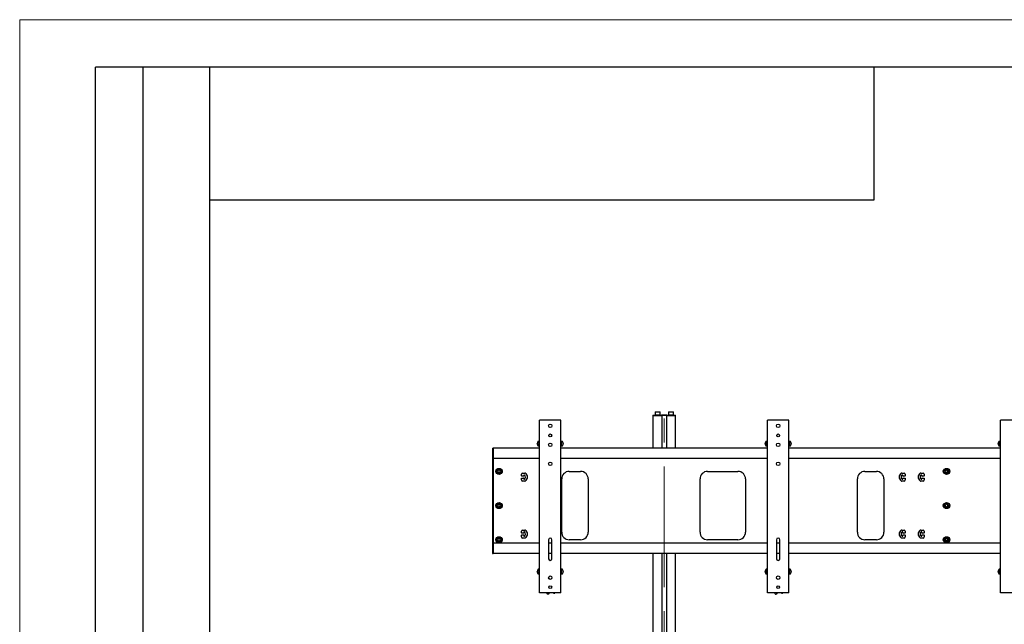
# Model space of a CAD drawing. Units: millimetres. Extents: x 0 to 420, y 0 to 297.
# Drawn here: x 0 to 104, y 233 to 297 of the extents above; entities that cross this region are included whole.
import ezdxf

# ---------------------------------------------------------------- set-up
doc = ezdxf.new("R2010")
doc.units = ezdxf.units.MM
doc.linetypes.add('CENTERX2', pattern=[20.32, 12.7, -2.54, 2.54, -2.54])
doc.layers.add('THICK_LINE', color=7, linetype='Continuous', lineweight=25)
doc.layers.add('ОСЕВЫЕ', color=7, linetype='Continuous')

msp = doc.modelspace()

# ---------------------------------------------------------------- linework, layer by layer
at = {"color": 7, "linetype": 'Continuous', "lineweight": 25}
for p, q in [((8, 172), (8, 292)), ((20, 292), (8, 292)), ((8, 172), (8, 292)), ((13, 172), (13, 292)), ((13, 172), (13, 292)), ((20, 292), (20, 5)), ((415, 292), (20, 292)), ((20, 292), (20, 5)), ((90, 278), (90, 292)), ((20, 278), (90, 278)), ((66.681, 255.337), (66.681, 255.277)), ((66.681, 255.337), (66.976, 255.337)), ((66.681, 255.277), (66.681, 251.837)), ((66.681, 255.277), (66.976, 255.277)), ((66.933, 255.657), (66.921, 255.645)), ((66.921, 255.645), (66.921, 255.349)), ((67.181, 255.645), (66.921, 255.645)), ((66.921, 255.349), (66.933, 255.337)), ((66.921, 255.349), (67.181, 255.349)), ((66.933, 255.657), (67.181, 255.657)), ((66.976, 255.337), (67.286, 255.337)), ((66.976, 255.277), (67.286, 255.277)), ((67.181, 255.657), (67.429, 255.657)), ((67.441, 255.645), (67.181, 255.645)), ((67.181, 255.349), (67.441, 255.349)), ((67.286, 255.337), (67.611, 255.337)), ((67.286, 255.277), (67.621, 255.277)), ((67.286, 255.277), (67.611, 255.277)), ((67.441, 255.645), (67.429, 255.657)), ((67.429, 255.337), (67.441, 255.349)), ((67.441, 255.349), (67.441, 255.645)), ((67.641, 255.337), (67.611, 255.337)), ((67.621, 255.277), (67.641, 255.277)), ((67.641, 255.277), (67.641, 255.337)), ((67.761, 255.337), (67.641, 255.337)), ((67.641, 255.277), (67.641, 251.837)), ((67.761, 255.277), (67.641, 255.277)), ((68.001, 255.337), (67.761, 255.337)), ((68.001, 255.277), (67.761, 255.277)), ((68.121, 255.337), (68.001, 255.337)), ((68.121, 255.277), (68.001, 255.277)), ((68.121, 255.277), (68.121, 255.337)), ((68.151, 255.337), (68.121, 255.337)), ((68.121, 255.277), (68.121, 251.837)), ((68.121, 255.277), (68.141, 255.277)), ((68.141, 255.277), (68.475, 255.277)), ((68.151, 255.337), (68.475, 255.337)), ((68.151, 255.277), (68.475, 255.277)), ((68.333, 255.657), (68.321, 255.645)), ((68.321, 255.645), (68.321, 255.349)), ((68.581, 255.645), (68.321, 255.645)), ((68.321, 255.349), (68.333, 255.337)), ((68.321, 255.349), (68.581, 255.349)), ((68.333, 255.657), (68.581, 255.657)), ((68.475, 255.337), (68.785, 255.337)), ((68.475, 255.277), (68.785, 255.277)), ((68.581, 255.657), (68.829, 255.657)), ((68.841, 255.645), (68.581, 255.645)), ((68.581, 255.349), (68.841, 255.349)), ((68.785, 255.337), (69.081, 255.337)), ((68.785, 255.277), (69.081, 255.277)), ((68.841, 255.645), (68.829, 255.657)), ((68.829, 255.337), (68.841, 255.349)), ((68.841, 255.349), (68.841, 255.645)), ((69.081, 255.277), (69.081, 255.337)), ((69.081, 251.837), (69.081, 255.277)), ((54.761, 236.597), (54.761, 254.797)), ((54.917, 254.797), (54.761, 254.797)), ((56.844, 254.797), (54.917, 254.797)), ((57.001, 254.797), (56.844, 254.797)), ((57.001, 236.597), (57.001, 254.797)), ((78.761, 236.597), (78.761, 254.797)), ((78.917, 254.797), (78.761, 254.797)), ((80.844, 254.797), (78.917, 254.797)), ((81.001, 254.797), (80.844, 254.797)), ((81.001, 236.597), (81.001, 254.797)), ((103.301, 236.597), (103.301, 254.797)), ((103.457, 254.797), (103.301, 254.797)), ((105.384, 254.797), (103.457, 254.797)), ((54.517, 252.372), (54.517, 252.378)), ((54.533, 252.371), (54.517, 252.372)), ((54.517, 252.342), (54.517, 252.327)), ((54.517, 252.292), (54.517, 252.327)), ((54.526, 252.263), (54.517, 252.262)), ((54.517, 252.262), (54.517, 252.257)), ((54.517, 252.257), (54.527, 252.258)), ((54.517, 252.257), (54.517, 252.257)), ((54.697, 252.557), (54.602, 252.557)), ((54.602, 252.077), (54.697, 252.077)), ((54.761, 252.557), (54.697, 252.557)), ((54.697, 252.077), (54.697, 252.557)), ((54.697, 252.126), (54.697, 252.557)), ((54.697, 252.077), (54.697, 252.126)), ((54.697, 252.077), (54.761, 252.077)), ((57.065, 252.557), (57.001, 252.557)), ((57.001, 252.077), (57.065, 252.077)), ((57.159, 252.557), (57.065, 252.557)), ((57.065, 252.077), (57.065, 252.557)), ((57.065, 252.077), (57.159, 252.077)), ((57.244, 252.372), (57.228, 252.371)), ((57.234, 252.258), (57.244, 252.257)), ((57.244, 252.262), (57.238, 252.262)), ((57.244, 252.378), (57.244, 252.372)), ((57.244, 252.327), (57.244, 252.342)), ((57.244, 252.327), (57.244, 252.292)), ((57.244, 252.257), (57.244, 252.262)), ((57.244, 252.257), (57.244, 252.257)), ((78.517, 252.372), (78.517, 252.378)), ((78.533, 252.371), (78.517, 252.372)), ((78.517, 252.342), (78.517, 252.327)), ((78.517, 252.292), (78.517, 252.327)), ((78.526, 252.263), (78.517, 252.262)), ((78.517, 252.262), (78.517, 252.257)), ((78.517, 252.257), (78.527, 252.258)), ((78.517, 252.257), (78.517, 252.257)), ((78.697, 252.557), (78.602, 252.557)), ((78.602, 252.077), (78.697, 252.077)), ((78.761, 252.557), (78.697, 252.557)), ((78.697, 252.077), (78.697, 252.557)), ((78.697, 252.126), (78.697, 252.557)), ((78.697, 252.077), (78.697, 252.126)), ((78.697, 252.077), (78.761, 252.077)), ((81.065, 252.557), (81.001, 252.557)), ((81.001, 252.077), (81.065, 252.077)), ((81.159, 252.557), (81.065, 252.557)), ((81.065, 252.077), (81.065, 252.557)), ((81.065, 252.077), (81.159, 252.077)), ((81.244, 252.372), (81.228, 252.371)), ((81.234, 252.258), (81.244, 252.257)), ((81.244, 252.262), (81.238, 252.262)), ((81.244, 252.378), (81.244, 252.372)), ((81.244, 252.327), (81.244, 252.342)), ((81.244, 252.327), (81.244, 252.292)), ((81.244, 252.257), (81.244, 252.262)), ((81.244, 252.257), (81.244, 252.257)), ((103.057, 252.372), (103.057, 252.378)), ((103.073, 252.371), (103.057, 252.372)), ((103.057, 252.342), (103.057, 252.327)), ((103.057, 252.292), (103.057, 252.327)), ((103.066, 252.263), (103.057, 252.262)), ((103.057, 252.262), (103.057, 252.257)), ((103.057, 252.257), (103.067, 252.258)), ((103.057, 252.257), (103.057, 252.257)), ((103.237, 252.557), (103.142, 252.557)), ((103.142, 252.077), (103.237, 252.077)), ((103.301, 252.557), (103.237, 252.557)), ((103.237, 252.077), (103.237, 252.557)), ((103.237, 252.126), (103.237, 252.557)), ((103.237, 252.077), (103.237, 252.126)), ((103.237, 252.077), (103.301, 252.077)), ((49.801, 251.837), (49.801, 250.403)), ((49.801, 251.837), (49.881, 251.837)), ((49.881, 251.837), (49.881, 250.403)), ((54.761, 251.837), (49.881, 251.837)), ((49.881, 250.931), (49.881, 251.837)), ((78.761, 251.837), (57.001, 251.837)), ((103.301, 251.837), (81.001, 251.837)), ((49.801, 250.403), (49.801, 250.12)), ((49.801, 250.12), (49.801, 249.794)), ((54.761, 250.757), (49.881, 250.757)), ((49.881, 250.403), (49.881, 250.12)), ((49.881, 250.12), (49.881, 249.794)), ((78.761, 250.757), (57.001, 250.757)), ((103.301, 250.757), (81.001, 250.757)), ((49.801, 249.794), (49.801, 249.511)), ((49.801, 249.511), (49.801, 243.083)), ((49.881, 249.794), (49.881, 249.511)), ((49.881, 249.511), (49.881, 243.083)), ((50.372, 249.483), (50.352, 249.346)), ((50.352, 249.346), (50.461, 249.26)), ((50.5, 249.534), (50.372, 249.483)), ((50.461, 249.26), (50.589, 249.311)), ((50.609, 249.449), (50.5, 249.534)), ((50.589, 249.311), (50.609, 249.449)), ((52.841, 248.917), (52.841, 249.097)), ((53.061, 248.897), (52.861, 248.897)), ((52.961, 249.217), (53.191, 249.217)), ((53.081, 248.997), (53.081, 248.917)), ((53.161, 249.017), (53.101, 249.017)), ((57.881, 249.397), (59.081, 249.397)), ((72.451, 249.397), (75.651, 249.397)), ((89.021, 249.397), (90.221, 249.397)), ((92.91, 249.217), (93.141, 249.217)), ((93.001, 249.017), (92.941, 249.017)), ((93.021, 248.917), (93.021, 248.997)), ((93.241, 248.897), (93.041, 248.897)), ((93.261, 249.097), (93.261, 248.917)), ((94.91, 249.217), (95.141, 249.217)), ((95.001, 249.017), (94.941, 249.017)), ((95.021, 248.917), (95.021, 248.997)), ((95.241, 248.897), (95.041, 248.897)), ((95.261, 249.097), (95.261, 248.917)), ((97.551, 249.517), (97.482, 249.397)), ((97.482, 249.397), (97.551, 249.277)), ((97.69, 249.517), (97.551, 249.517)), ((97.551, 249.277), (97.69, 249.277)), ((97.759, 249.397), (97.69, 249.517)), ((97.69, 249.277), (97.759, 249.397)), ((52.841, 248.497), (52.841, 248.677)), ((52.861, 248.697), (53.061, 248.697)), ((53.191, 248.377), (52.961, 248.377)), ((53.081, 248.677), (53.081, 248.597)), ((53.101, 248.577), (53.161, 248.577)), ((57.081, 242.997), (57.081, 248.597)), ((59.881, 248.597), (59.881, 242.997)), ((71.651, 242.997), (71.651, 248.597)), ((76.451, 248.597), (76.451, 242.997)), ((88.221, 242.997), (88.221, 248.597)), ((91.021, 248.597), (91.021, 242.997)), ((93.141, 248.377), (92.91, 248.377)), ((92.941, 248.577), (93.001, 248.577)), ((93.021, 248.597), (93.021, 248.677)), ((93.041, 248.697), (93.241, 248.697)), ((93.261, 248.677), (93.261, 248.497)), ((95.141, 248.377), (94.91, 248.377)), ((94.941, 248.577), (95.001, 248.577)), ((95.021, 248.597), (95.021, 248.677)), ((95.041, 248.697), (95.241, 248.697)), ((95.261, 248.677), (95.261, 248.497)), ((50.367, 245.877), (50.355, 245.739)), ((50.493, 245.935), (50.367, 245.877)), ((50.606, 245.855), (50.493, 245.935)), ((50.594, 245.717), (50.606, 245.855)), ((97.533, 245.905), (97.484, 245.775)), ((97.484, 245.775), (97.571, 245.668)), ((97.67, 245.927), (97.533, 245.905)), ((97.757, 245.819), (97.67, 245.927)), ((97.708, 245.69), (97.757, 245.819)), ((50.355, 245.739), (50.468, 245.659)), ((50.468, 245.659), (50.594, 245.717)), ((97.571, 245.668), (97.708, 245.69)), ((49.801, 243.083), (49.801, 242.8)), ((49.801, 242.8), (49.801, 242.474)), ((49.881, 243.083), (49.881, 242.8)), ((49.881, 242.8), (49.881, 242.474)), ((52.841, 242.917), (52.841, 243.097)), ((52.841, 242.497), (52.841, 242.677)), ((53.061, 242.897), (52.861, 242.897)), ((52.861, 242.697), (53.061, 242.697)), ((52.961, 243.217), (53.191, 243.217)), ((53.081, 242.997), (53.081, 242.917)), ((53.081, 242.677), (53.081, 242.597)), ((53.161, 243.017), (53.101, 243.017)), ((92.91, 243.217), (93.141, 243.217)), ((93.001, 243.017), (92.941, 243.017)), ((93.021, 242.917), (93.021, 242.997)), ((93.021, 242.597), (93.021, 242.677)), ((93.241, 242.897), (93.041, 242.897)), ((93.041, 242.697), (93.241, 242.697)), ((93.261, 243.097), (93.261, 242.917)), ((93.261, 242.677), (93.261, 242.497)), ((94.91, 243.217), (95.141, 243.217)), ((95.001, 243.017), (94.941, 243.017)), ((95.021, 242.917), (95.021, 242.997)), ((95.021, 242.597), (95.021, 242.677)), ((95.241, 242.897), (95.041, 242.897)), ((95.041, 242.697), (95.241, 242.697)), ((95.261, 243.097), (95.261, 242.917)), ((95.261, 242.677), (95.261, 242.497)), ((49.801, 242.474), (49.801, 242.191)), ((49.801, 242.191), (49.801, 240.917)), ((49.881, 242.474), (49.881, 242.191)), ((49.881, 242.191), (49.881, 240.917)), ((54.761, 241.837), (49.881, 241.837)), ((49.881, 241.837), (49.881, 240.931)), ((50.366, 242.276), (50.355, 242.138)), ((50.355, 242.138), (50.47, 242.059)), ((50.492, 242.335), (50.366, 242.276)), ((50.47, 242.059), (50.595, 242.119)), ((50.606, 242.257), (50.492, 242.335)), ((50.595, 242.119), (50.606, 242.257)), ((53.191, 242.377), (52.961, 242.377)), ((53.101, 242.577), (53.161, 242.577)), ((55.701, 242.197), (55.701, 240.197)), ((56.061, 241.837), (55.701, 241.837)), ((56.061, 240.197), (56.061, 242.197)), ((78.761, 241.837), (57.001, 241.837)), ((59.081, 242.197), (57.881, 242.197)), ((75.651, 242.197), (72.451, 242.197)), ((79.701, 242.197), (79.701, 240.197)), ((80.061, 241.837), (79.701, 241.837)), ((80.061, 240.197), (80.061, 242.197)), ((103.301, 241.837), (81.001, 241.837)), ((90.221, 242.197), (89.021, 242.197)), ((93.141, 242.377), (92.91, 242.377)), ((92.941, 242.577), (93.001, 242.577)), ((95.141, 242.377), (94.91, 242.377)), ((94.941, 242.577), (95.001, 242.577)), ((97.52, 242.293), (97.488, 242.158)), ((97.488, 242.158), (97.588, 242.062)), ((97.653, 242.332), (97.52, 242.293)), ((97.588, 242.062), (97.721, 242.102)), ((97.753, 242.236), (97.653, 242.332)), ((97.721, 242.102), (97.753, 242.236)), ((49.801, 240.917), (49.801, 240.757)), ((49.801, 240.757), (49.881, 240.757)), ((49.881, 240.917), (49.881, 240.757)), ((54.761, 240.757), (49.881, 240.757)), ((56.061, 240.757), (55.701, 240.757)), ((78.761, 240.757), (57.001, 240.757)), ((66.681, 240.757), (66.681, 224.477)), ((67.641, 240.757), (67.641, 224.477)), ((68.121, 240.757), (68.121, 224.477)), ((69.081, 224.477), (69.081, 240.757)), ((80.061, 240.757), (79.701, 240.757)), ((103.301, 240.757), (81.001, 240.757)), ((54.517, 238.892), (54.517, 238.898)), ((54.533, 238.891), (54.517, 238.892)), ((54.517, 238.862), (54.517, 238.847)), ((54.517, 238.812), (54.517, 238.847)), ((54.526, 238.783), (54.517, 238.782)), ((54.517, 238.782), (54.517, 238.777)), ((54.517, 238.777), (54.527, 238.778)), ((54.517, 238.777), (54.517, 238.777)), ((54.697, 239.077), (54.602, 239.077)), ((54.602, 238.597), (54.697, 238.597)), ((54.761, 239.077), (54.697, 239.077)), ((54.697, 238.597), (54.697, 239.077)), ((54.697, 238.646), (54.697, 239.077)), ((54.697, 238.597), (54.697, 238.646)), ((54.697, 238.597), (54.761, 238.597)), ((57.065, 239.077), (57.001, 239.077)), ((57.001, 238.597), (57.065, 238.597)), ((57.159, 239.077), (57.065, 239.077)), ((57.065, 238.597), (57.065, 239.077)), ((57.065, 238.597), (57.159, 238.597)), ((57.244, 238.892), (57.228, 238.891)), ((57.234, 238.778), (57.244, 238.777)), ((57.244, 238.782), (57.236, 238.783)), ((57.244, 238.898), (57.244, 238.892)), ((57.244, 238.847), (57.244, 238.862)), ((57.244, 238.847), (57.244, 238.812)), ((57.244, 238.777), (57.244, 238.782)), ((57.244, 238.777), (57.244, 238.777)), ((78.517, 238.892), (78.517, 238.898)), ((78.533, 238.891), (78.517, 238.892)), ((78.517, 238.862), (78.517, 238.847)), ((78.517, 238.812), (78.517, 238.847)), ((78.526, 238.783), (78.517, 238.782)), ((78.517, 238.782), (78.517, 238.777)), ((78.517, 238.777), (78.527, 238.778)), ((78.517, 238.777), (78.517, 238.777)), ((78.697, 239.077), (78.602, 239.077)), ((78.602, 238.597), (78.697, 238.597)), ((78.761, 239.077), (78.697, 239.077)), ((78.697, 238.597), (78.697, 239.077)), ((78.697, 238.646), (78.697, 239.077)), ((78.697, 238.597), (78.697, 238.646)), ((78.697, 238.597), (78.761, 238.597)), ((81.065, 239.077), (81.001, 239.077)), ((81.001, 238.597), (81.065, 238.597)), ((81.159, 239.077), (81.065, 239.077)), ((81.065, 238.597), (81.065, 239.077)), ((81.065, 238.597), (81.159, 238.597)), ((81.244, 238.892), (81.228, 238.891)), ((81.234, 238.778), (81.244, 238.777)), ((81.244, 238.782), (81.236, 238.783)), ((81.244, 238.898), (81.244, 238.892)), ((81.244, 238.847), (81.244, 238.862)), ((81.244, 238.847), (81.244, 238.812)), ((81.244, 238.777), (81.244, 238.782)), ((81.244, 238.777), (81.244, 238.777)), ((103.057, 238.892), (103.057, 238.898)), ((103.073, 238.891), (103.057, 238.892)), ((103.057, 238.862), (103.057, 238.847)), ((103.057, 238.812), (103.057, 238.847)), ((103.066, 238.783), (103.057, 238.782)), ((103.057, 238.782), (103.057, 238.777)), ((103.057, 238.777), (103.067, 238.778)), ((103.057, 238.777), (103.057, 238.777)), ((103.237, 239.077), (103.142, 239.077)), ((103.142, 238.597), (103.237, 238.597)), ((103.301, 239.077), (103.237, 239.077)), ((103.237, 238.597), (103.237, 239.077)), ((103.237, 238.646), (103.237, 239.077)), ((103.237, 238.597), (103.237, 238.646)), ((103.237, 238.597), (103.301, 238.597)), ((54.917, 236.597), (54.761, 236.597)), ((56.844, 236.597), (54.917, 236.597)), ((55.521, 236.577), (55.527, 236.597)), ((55.606, 236.467), (55.568, 236.482)), ((55.759, 236.597), (55.706, 236.502)), ((56.238, 236.576), (56.217, 236.597)), ((56.376, 236.594), (56.344, 236.569)), ((56.379, 236.597), (56.376, 236.594)), ((57.001, 236.597), (56.844, 236.597)), ((78.917, 236.597), (78.761, 236.597)), ((80.844, 236.597), (78.917, 236.597)), ((79.521, 236.577), (79.527, 236.597)), ((79.606, 236.467), (79.568, 236.482)), ((79.759, 236.597), (79.706, 236.502)), ((80.238, 236.576), (80.217, 236.597)), ((80.376, 236.594), (80.344, 236.569)), ((80.379, 236.597), (80.376, 236.594)), ((81.001, 236.597), (80.844, 236.597)), ((103.457, 236.597), (103.301, 236.597)), ((105.384, 236.597), (103.457, 236.597))]:
    msp.add_line(p, q, dxfattribs=at)
for centre, radius in [((55.881, 254.197), 0.18), ((79.881, 254.197), 0.18), ((55.881, 253.197), 0.15), ((79.881, 253.197), 0.15), ((55.881, 252.197), 0.18), ((79.881, 252.197), 0.18), ((55.881, 250.197), 0.18), ((79.881, 250.197), 0.18), ((50.481, 249.397), 0.32), ((50.481, 249.397), 0.26), ((50.481, 249.397), 0.248), ((97.621, 249.397), 0.32), ((97.621, 249.397), 0.26), ((97.621, 249.397), 0.248), ((50.481, 245.797), 0.32), ((50.481, 245.797), 0.26), ((50.481, 245.797), 0.248), ((97.621, 245.797), 0.32), ((97.621, 245.797), 0.26), ((97.621, 245.797), 0.248), ((50.481, 242.197), 0.32), ((50.481, 242.197), 0.26), ((50.481, 242.197), 0.248), ((97.621, 242.197), 0.32), ((97.621, 242.197), 0.26), ((97.621, 242.197), 0.248), ((55.881, 238.197), 0.18), ((79.881, 238.197), 0.18), ((55.881, 237.197), 0.15), ((79.881, 237.197), 0.15)]:
    msp.add_circle(centre, radius, dxfattribs=at)
for centre, radius, start, end in [((54.913, 252.317), 0.4, 144.4684, 171.2971), ((54.68, 252.335), 0.166, 151.48247, 167.20553), ((54.774, 252.299), 0.26, 162.59982, 170.3275), ((54.68, 252.29), 0.166, 151.48247, 167.20553), ((54.777, 252.336), 0.264, 189.71422, 202.37508), ((54.913, 252.317), 0.4, 188.7029, 215.5316), ((54.777, 252.302), 0.264, 189.71422, 202.37508), ((54.812, 252.392), 0.28, 175.36736, 184.63264), ((54.695, 252.219), 0.163, 173.92931, 186.07069), ((54.602, 252.539), 0.018, 90, 144.4684), ((54.602, 252.095), 0.018, 215.5316, 270), ((57.159, 252.539), 0.018, 35.5316, 90), ((57.159, 252.095), 0.018, 270, 324.4684), ((56.849, 252.317), 0.4, 8.7029, 35.5316), ((56.849, 252.317), 0.4, 324.4684, 351.2971), ((57.082, 252.335), 0.166, 12.79447, 28.51753), ((56.949, 252.392), 0.28, 355.36736, 4.63264), ((57.082, 252.29), 0.166, 12.79447, 28.51753), ((56.984, 252.336), 0.264, 337.62492, 350.28578), ((56.984, 252.302), 0.264, 337.62492, 350.28578), ((57.066, 252.219), 0.163, 353.92931, 6.07069), ((56.988, 252.299), 0.26, 9.66943, 17.40533), ((78.913, 252.317), 0.4, 144.4684, 171.2971), ((78.68, 252.335), 0.166, 151.48247, 167.20553), ((78.773, 252.299), 0.26, 163.62708, 170.33099), ((78.68, 252.29), 0.166, 151.48247, 167.20553), ((78.777, 252.336), 0.264, 189.71422, 202.37508), ((78.913, 252.317), 0.4, 188.7029, 215.5316), ((78.777, 252.302), 0.264, 189.71422, 202.37508), ((78.812, 252.392), 0.28, 175.36736, 184.63264), ((78.695, 252.219), 0.163, 173.92931, 186.07069), ((78.602, 252.539), 0.018, 90, 144.4684), ((78.602, 252.095), 0.018, 215.5316, 270), ((81.159, 252.539), 0.018, 35.5316, 90), ((81.159, 252.095), 0.018, 270, 324.4684), ((80.849, 252.317), 0.4, 8.7029, 35.5316), ((80.849, 252.317), 0.4, 324.4684, 351.2971), ((81.082, 252.335), 0.166, 12.79447, 28.51753), ((80.949, 252.392), 0.28, 355.36736, 4.63264), ((81.082, 252.29), 0.166, 12.79447, 28.51753), ((80.984, 252.336), 0.264, 337.62492, 350.28578), ((80.984, 252.302), 0.264, 337.62492, 350.28578), ((81.066, 252.219), 0.163, 353.92931, 6.07069), ((80.988, 252.299), 0.26, 9.66943, 17.40533), ((103.453, 252.317), 0.4, 144.4684, 171.2971), ((103.22, 252.335), 0.166, 151.48247, 167.20553), ((103.314, 252.299), 0.26, 162.59982, 170.3275), ((103.22, 252.29), 0.166, 151.48247, 167.20553), ((103.317, 252.336), 0.264, 189.71422, 202.37508), ((103.453, 252.317), 0.4, 188.7029, 215.5316), ((103.317, 252.302), 0.264, 189.71422, 202.37508), ((103.352, 252.392), 0.28, 175.36736, 184.63264), ((103.235, 252.219), 0.163, 173.92931, 186.07069), ((103.142, 252.539), 0.018, 90, 144.4684), ((103.142, 252.095), 0.018, 215.5316, 270), ((50.281, 249.397), 0.18, 114.62418, 245.37582), ((50.481, 249.397), 0.139, 141.78679, 201.78679), ((50.481, 249.397), 0.139, 201.78679, 261.78679), ((50.481, 249.397), 0.139, 81.78679, 141.78679), ((50.481, 249.397), 0.139, 261.78679, 321.78679), ((50.481, 249.397), 0.139, 21.78679, 81.78679), ((50.481, 249.397), 0.139, 321.78679, 21.78679), ((50.681, 249.397), 0.18, 294.62437, 65.37563), ((52.961, 249.097), 0.12, 90, 180), ((52.861, 248.917), 0.02, 180, 270), ((53.061, 248.917), 0.02, 270, 0), ((53.101, 248.997), 0.02, 90, 180), ((53.161, 248.997), 0.02, 53.1301, 90), ((53.011, 248.797), 0.27, 306.8699, 53.1301), ((53.191, 249.097), 0.12, 58.99728, 90), ((53.011, 248.797), 0.47, 301.00272, 58.99728), ((57.881, 248.597), 0.8, 90, 180), ((59.081, 248.597), 0.8, 0, 90), ((72.451, 248.597), 0.8, 90, 180), ((75.651, 248.597), 0.8, 0, 90), ((89.021, 248.597), 0.8, 90, 180), ((90.221, 248.597), 0.8, 0, 90), ((93.091, 248.797), 0.47, 121.00272, 238.99728), ((93.091, 248.797), 0.27, 126.8699, 233.1301), ((92.91, 249.097), 0.12, 90, 121.00272), ((92.941, 248.997), 0.02, 90, 126.8699), ((93.001, 248.997), 0.02, 0, 90), ((93.041, 248.917), 0.02, 180, 270), ((93.141, 249.097), 0.12, 0, 90), ((93.241, 248.917), 0.02, 270, 0), ((95.091, 248.797), 0.47, 121.00272, 238.99728), ((95.091, 248.797), 0.27, 126.8699, 233.1301), ((94.91, 249.097), 0.12, 90, 121.00272), ((94.941, 248.997), 0.02, 90, 126.8699), ((95.001, 248.997), 0.02, 0, 90), ((95.041, 248.917), 0.02, 180, 270), ((95.141, 249.097), 0.12, 0, 90), ((95.241, 248.917), 0.02, 270, 0), ((97.421, 249.397), 0.18, 114.62436, 245.37564), ((97.621, 249.397), 0.139, 120, 180), ((97.621, 249.397), 0.139, 180, 240), ((97.621, 249.397), 0.139, 60, 120), ((97.621, 249.397), 0.139, 240, 300), ((97.621, 249.397), 0.139, 360, 60), ((97.621, 249.397), 0.139, 300, 360), ((97.821, 249.397), 0.18, 294.62436, 65.37564), ((52.861, 248.677), 0.02, 90, 180), ((52.961, 248.497), 0.12, 180, 270), ((53.061, 248.677), 0.02, 0, 90), ((53.101, 248.597), 0.02, 180, 270), ((53.161, 248.597), 0.02, 270, 306.8699), ((53.191, 248.497), 0.12, 270, 301.00272), ((92.91, 248.497), 0.12, 238.99728, 270), ((92.941, 248.597), 0.02, 233.1301, 270), ((93.001, 248.597), 0.02, 270, 0), ((93.041, 248.677), 0.02, 90, 180), ((93.141, 248.497), 0.12, 270, 0), ((93.241, 248.677), 0.02, 0, 90), ((94.91, 248.497), 0.12, 238.99728, 270), ((94.941, 248.597), 0.02, 233.1301, 270), ((95.001, 248.597), 0.02, 270, 0), ((95.041, 248.677), 0.02, 90, 180), ((95.141, 248.497), 0.12, 270, 0), ((95.241, 248.677), 0.02, 0, 90), ((50.281, 245.797), 0.18, 114.62433, 245.37567), ((50.481, 245.797), 0.139, 144.90744, 204.90744), ((50.481, 245.797), 0.139, 84.90744, 144.90744), ((50.481, 245.797), 0.139, 24.90744, 84.90744), ((50.481, 245.797), 0.139, 324.90744, 24.90744), ((50.681, 245.797), 0.18, 294.62438, 65.37562), ((97.421, 245.797), 0.18, 114.62437, 245.37563), ((97.621, 245.797), 0.139, 129.1229, 189.1229), ((97.621, 245.797), 0.139, 189.1229, 249.1229), ((97.621, 245.797), 0.139, 69.1229, 129.1229), ((97.621, 245.797), 0.139, 9.1229, 69.1229), ((97.621, 245.797), 0.139, 309.1229, 9.1229), ((97.821, 245.797), 0.18, 294.62431, 65.37569), ((50.481, 245.797), 0.139, 204.90744, 264.90744), ((50.481, 245.797), 0.139, 264.90744, 324.90744), ((97.621, 245.797), 0.139, 249.1229, 309.1229), ((52.961, 243.097), 0.12, 90, 180), ((52.861, 242.917), 0.02, 180, 270), ((52.861, 242.677), 0.02, 90, 180), ((53.061, 242.917), 0.02, 270, 0), ((53.061, 242.677), 0.02, 0, 90), ((53.101, 242.997), 0.02, 90, 180), ((53.161, 242.997), 0.02, 53.1301, 90), ((53.011, 242.797), 0.27, 306.8699, 53.1301), ((53.191, 243.097), 0.12, 58.99728, 90), ((53.011, 242.797), 0.47, 301.00272, 58.99728), ((57.881, 242.997), 0.8, 180, 270), ((59.081, 242.997), 0.8, 270, 0), ((72.451, 242.997), 0.8, 180, 270), ((75.651, 242.997), 0.8, 270, 0), ((89.021, 242.997), 0.8, 180, 270), ((90.221, 242.997), 0.8, 270, 0), ((93.091, 242.797), 0.47, 121.00272, 238.99728), ((93.091, 242.797), 0.27, 126.8699, 233.1301), ((92.91, 243.097), 0.12, 90, 121.00272), ((92.941, 242.997), 0.02, 90, 126.8699), ((93.001, 242.997), 0.02, 0, 90), ((93.041, 242.917), 0.02, 180, 270), ((93.041, 242.677), 0.02, 90, 180), ((93.141, 243.097), 0.12, 0, 90), ((93.241, 242.917), 0.02, 270, 0), ((93.241, 242.677), 0.02, 0, 90), ((95.091, 242.797), 0.47, 121.00272, 238.99728), ((95.091, 242.797), 0.27, 126.8699, 233.1301), ((94.91, 243.097), 0.12, 90, 121.00272), ((94.941, 242.997), 0.02, 90, 126.8699), ((95.001, 242.997), 0.02, 0, 90), ((95.041, 242.917), 0.02, 180, 270), ((95.041, 242.677), 0.02, 90, 180), ((95.141, 243.097), 0.12, 0, 90), ((95.241, 242.917), 0.02, 270, 0), ((95.241, 242.677), 0.02, 0, 90), ((50.281, 242.197), 0.18, 114.62424, 245.37576), ((50.481, 242.197), 0.139, 145.46481, 205.46481), ((50.481, 242.197), 0.139, 205.46481, 265.46481), ((50.481, 242.197), 0.139, 85.46481, 145.46481), ((50.481, 242.197), 0.139, 265.46481, 325.46481), ((50.481, 242.197), 0.139, 25.46481, 85.46481), ((50.481, 242.197), 0.139, 325.46481, 25.46481), ((50.681, 242.197), 0.18, 294.62415, 65.37585), ((52.961, 242.497), 0.12, 180, 270), ((53.101, 242.597), 0.02, 180, 270), ((53.161, 242.597), 0.02, 270, 306.8699), ((53.191, 242.497), 0.12, 270, 301.00272), ((55.881, 242.197), 0.18, 0, 180), ((79.881, 242.197), 0.18, 0, 180), ((92.91, 242.497), 0.12, 238.99728, 270), ((92.941, 242.597), 0.02, 233.1301, 270), ((93.001, 242.597), 0.02, 270, 0), ((93.141, 242.497), 0.12, 270, 0), ((94.91, 242.497), 0.12, 238.99728, 270), ((94.941, 242.597), 0.02, 233.1301, 270), ((95.001, 242.597), 0.02, 270, 0), ((95.141, 242.497), 0.12, 270, 0), ((97.421, 242.197), 0.18, 114.62432, 245.37568), ((97.621, 242.197), 0.139, 136.43836, 196.43836), ((97.621, 242.197), 0.139, 196.43836, 256.43836), ((97.621, 242.197), 0.139, 76.43836, 136.43836), ((97.621, 242.197), 0.139, 256.43836, 316.43836), ((97.621, 242.197), 0.139, 16.43836, 76.43836), ((97.621, 242.197), 0.139, 316.43836, 16.43836), ((97.821, 242.197), 0.18, 294.62432, 65.37568), ((55.881, 240.197), 0.18, 180, 0), ((79.881, 240.197), 0.18, 180, 0), ((54.913, 238.837), 0.4, 144.4684, 171.2971), ((54.68, 238.855), 0.166, 151.48247, 167.20553), ((54.774, 238.819), 0.26, 162.59982, 170.3275), ((54.68, 238.81), 0.166, 151.48247, 167.20553), ((54.777, 238.856), 0.264, 189.71422, 202.37508), ((54.913, 238.837), 0.4, 188.7029, 215.5316), ((54.777, 238.822), 0.264, 189.71422, 202.37508), ((54.812, 238.912), 0.28, 175.36736, 184.63264), ((54.695, 238.739), 0.163, 173.92931, 186.07069), ((54.602, 239.059), 0.018, 90, 144.4684), ((54.602, 238.615), 0.018, 215.5316, 270), ((57.159, 239.059), 0.018, 35.5316, 90), ((57.159, 238.615), 0.018, 270, 324.4684), ((56.849, 238.837), 0.4, 8.7029, 35.5316), ((56.849, 238.837), 0.4, 324.4684, 351.2971), ((57.082, 238.855), 0.166, 12.79447, 28.51753), ((56.949, 238.912), 0.28, 355.36736, 4.63264), ((57.082, 238.81), 0.166, 12.79447, 28.51753), ((56.984, 238.856), 0.264, 337.62492, 350.28578), ((56.984, 238.822), 0.264, 337.62492, 350.28578), ((57.066, 238.739), 0.163, 353.92931, 6.07069), ((56.988, 238.819), 0.26, 9.66943, 17.40533), ((78.913, 238.837), 0.4, 144.4684, 171.2971), ((78.68, 238.855), 0.166, 151.48247, 167.20553), ((78.774, 238.819), 0.26, 162.59982, 170.3275), ((78.68, 238.81), 0.166, 151.48247, 167.20553), ((78.777, 238.856), 0.264, 189.71422, 202.37508), ((78.913, 238.837), 0.4, 188.7029, 215.5316), ((78.777, 238.822), 0.264, 189.71422, 202.37508), ((78.812, 238.912), 0.28, 175.36736, 184.63264), ((78.695, 238.739), 0.163, 173.92931, 186.07069), ((78.602, 239.059), 0.018, 90, 144.4684), ((78.602, 238.615), 0.018, 215.5316, 270), ((81.159, 239.059), 0.018, 35.5316, 90), ((81.159, 238.615), 0.018, 270, 324.4684), ((80.849, 238.837), 0.4, 8.7029, 35.5316), ((80.849, 238.837), 0.4, 324.4684, 351.2971), ((81.082, 238.855), 0.166, 12.79447, 28.51753), ((80.949, 238.912), 0.28, 355.36736, 4.63264), ((81.082, 238.81), 0.166, 12.79447, 28.51753), ((80.984, 238.856), 0.264, 337.62492, 350.28578), ((80.984, 238.822), 0.264, 337.62492, 350.28578), ((81.066, 238.739), 0.163, 353.92931, 6.07069), ((80.988, 238.819), 0.26, 9.66943, 17.40533), ((103.453, 238.837), 0.4, 144.4684, 171.2971), ((103.22, 238.855), 0.166, 151.48247, 167.20553), ((103.314, 238.819), 0.26, 162.59982, 170.3275), ((103.22, 238.81), 0.166, 151.48247, 167.20553), ((103.317, 238.856), 0.264, 189.71422, 202.37508), ((103.453, 238.837), 0.4, 188.7029, 215.5316), ((103.317, 238.822), 0.264, 189.71422, 202.37508), ((103.352, 238.912), 0.28, 175.36736, 184.63264), ((103.235, 238.739), 0.163, 173.92931, 186.07069), ((103.142, 239.059), 0.018, 90, 144.4684), ((103.142, 238.615), 0.018, 215.5316, 270), ((55.598, 236.556), 0.08, 164.75355, 247.90941), ((55.636, 236.541), 0.08, 247.90941, 331.06527), ((56.294, 236.632), 0.08, 224.75355, 307.90941), ((79.598, 236.556), 0.08, 164.75355, 247.90941), ((79.636, 236.541), 0.08, 247.90941, 331.06527), ((80.294, 236.632), 0.08, 224.75355, 307.90941)]:
    msp.add_arc(centre, radius, start, end, dxfattribs=at)
at = {"layer": 'THICK_LINE', "linetype": 'CENTERX2', "lineweight": 18}
msp.add_line((67.881, 115.277), (67.881, 257.277), dxfattribs=at)
at = {"layer": 'ОСЕВЫЕ', "lineweight": 18}
for q in [(420, 297), (0, 0)]:
    msp.add_line((0, 297), q, dxfattribs=at)

doc.saveas('drawing.dxf')
